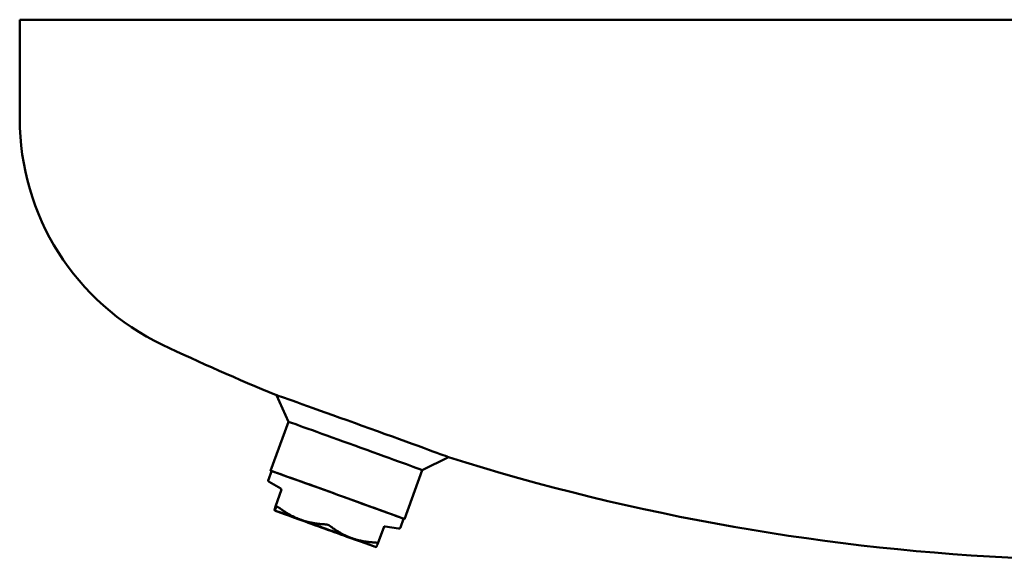
# Model space of a CAD drawing. Units: millimetres. Extents: x 598 to 5428, y 222 to 4101.
# Drawn here: x 2031 to 2305, y 1487 to 1637 of the extents above; entities that cross this region are included whole.
import ezdxf

# ---------------------------------------------------------------- set-up
doc = ezdxf.new("R2010")
doc.units = ezdxf.units.MM
doc.header["$LTSCALE"] = 10
doc.layers.add('Sichtbar (ISO)', color=7, linetype='Continuous', lineweight=50)

msp = doc.modelspace()

# ---------------------------------------------------------------- linework, layer by layer
at = {"layer": 'Sichtbar (ISO)'}
for p, q in [((2031.32, 1636.85), (2641.32, 1636.85)), ((2031.32, 1636.85), (2031.32, 1609.35)), ((2105.94, 1525.19), (2102.61, 1532.63)), ((2101.03, 1511.6), (2105.94, 1525.19)), ((2143.09, 1511.78), (2150.4, 1515.38)), ((2100.39, 1509.09), (2101.27, 1511.51)), ((2138.18, 1498.19), (2143.09, 1511.78)), ((2103.84, 1506.63), (2100.61, 1508.48)), ((2104.04, 1506.36), (2102.34, 1501.65)), ((2102.1, 1500.58), (2102.1, 1500.58)), ((2132.54, 1496.12), (2130.84, 1491.41)), ((2132.84, 1496.16), (2136.51, 1495.52)), ((2137.07, 1495.85), (2137.95, 1498.27)), ((2130.32, 1490.4), (2130.32, 1490.4))]:
    msp.add_line(p, q, dxfattribs=at)
for centre, radius, start, end in [((2100.82, 1609.35), 69.5, 180, 244.5983), ((2336.32, 2105.27), 618.5, 244.59831, 247.79886), ((2336.32, 2105.27), 618.5, 252.50614, 267.64608)]:
    msp.add_arc(centre, radius, start, end, dxfattribs=at)
for centre, major_axis, start_param, end_param in [((2126.5, 1524), (-23.89, 8.62), 5.934119, 6.286262), ((2126.5, 1524), (23.89, -8.62), 6.280108, 9.075712), ((2124.51, 1518.49), (-18.58, 6.71), 5.934119, 6.283185), ((2124.51, 1518.49), (-18.58, 6.71), 3.141593, 5.934119), ((2119.61, 1504.89), (-18.58, 6.71), 2.982313, 6.442465), ((2119.61, 1504.89), (-18.34, 6.62), 3.141593, 6.283185), ((2116.21, 1495.49), (-14.11, 5.09), 6.264945, 7.312142), ((2116.21, 1495.49), (-14.11, 5.09), 5.217747, 6.264945), ((2116.21, 1495.49), (14.11, -5.09), 4.170549, 5.217747), ((2116.21, 1495.49), (-14.11, 5.09), 4.170549, 5.217747), ((2116.21, 1495.49), (14.11, -5.09), 5.217747, 6.264945), ((2116.21, 1495.49), (14.11, -5.09), 6.264945, 7.312142)]:
    msp.add_ellipse(centre, major_axis=major_axis, ratio=0.003191, start_param=start_param, end_param=end_param, dxfattribs=at)
for points, knots in [([(2100.61, 1508.48), (2100.6, 1508.49), (2100.59, 1508.49), (2100.56, 1508.51), (2100.55, 1508.52), (2100.52, 1508.55), (2100.5, 1508.57), (2100.47, 1508.61), (2100.45, 1508.63), (2100.42, 1508.69), (2100.4, 1508.72), (2100.37, 1508.8), (2100.36, 1508.85), (2100.36, 1508.96), (2100.37, 1509.01), (2100.38, 1509.07), (2100.39, 1509.08), (2100.39, 1509.09)], [0, 0, 0, 0, 0.01282677, 0.01282677, 0.02066747, 0.02066747, 0.02960548, 0.02960548, 0.03843281, 0.03843281, 0.05046991, 0.05046991, 0.06544649, 0.06544649, 0.08146775, 0.08146775, 0.0842432, 0.0842432, 0.0842432, 0.0842432]), ([(2104.06, 1506.33), (2104.06, 1506.33), (2104.06, 1506.34), (2104.03, 1506.43), (2103.99, 1506.55), (2103.84, 1506.63)], [0.3790611, 0.3790611, 0.3790611, 0.3790611, 0.5470193, 0.5470193, 0.733021, 0.733021, 0.733021, 0.733021]), ([(2102.62, 1501.59), (2102.63, 1501.6), (2102.63, 1501.61), (2102.66, 1501.63), (2102.68, 1501.64), (2102.7, 1501.65)], [0.6397649, 0.6397649, 0.6397649, 0.6397649, 0.65438005, 0.65438005, 0.67661377, 0.67661377, 0.67661377, 0.67661377]), ([(2102.7, 1501.65), (2102.74, 1501.65), (2102.8, 1501.64), (2102.96, 1501.58), (2103.09, 1501.51), (2103.28, 1501.38), (2103.31, 1501.36), (2103.35, 1501.33)], [0.6766138, 0.6766138, 0.6766138, 0.6766138, 0.7164731, 0.7164731, 0.7785661, 0.7785661, 0.7931813, 0.7931813, 0.7931813, 0.7931813]), ([(2116.19, 1496.72), (2116.23, 1496.72), (2116.28, 1496.72), (2116.53, 1496.69), (2116.74, 1496.64), (2117.13, 1496.5), (2117.32, 1496.4), (2117.53, 1496.27), (2117.56, 1496.24), (2117.6, 1496.21)], [0.6397649, 0.6397649, 0.6397649, 0.6397649, 0.6543801, 0.6543801, 0.7164731, 0.7164731, 0.7785661, 0.7785661, 0.7931813, 0.7931813, 0.7931813, 0.7931813]), ([(2132.59, 1496.22), (2132.58, 1496.21), (2132.57, 1496.19), (2132.55, 1496.16), (2132.54, 1496.14), (2132.54, 1496.12)], [0, 0, 0, 0, 0.00516859, 0.00516859, 0.01166887, 0.01166887, 0.01166887, 0.01166887]), ([(2137.07, 1495.85), (2137.05, 1495.8), (2137.03, 1495.75), (2136.96, 1495.66), (2136.92, 1495.63), (2136.83, 1495.57), (2136.78, 1495.55), (2136.71, 1495.53), (2136.69, 1495.52), (2136.65, 1495.52), (2136.64, 1495.52), (2136.6, 1495.52), (2136.58, 1495.52), (2136.55, 1495.52), (2136.54, 1495.52), (2136.52, 1495.52), (2136.52, 1495.52), (2136.51, 1495.52)], [0, 0, 0, 0, 0.01646013, 0.01646013, 0.03259921, 0.03259921, 0.04863473, 0.04863473, 0.05579065, 0.05579065, 0.06143852, 0.06143852, 0.07053607, 0.07053607, 0.07908462, 0.07908462, 0.08421589, 0.08421589, 0.08421589, 0.08421589]), ([(2130.15, 1491.66), (2130.2, 1491.65), (2130.24, 1491.65), (2130.46, 1491.63), (2130.6, 1491.61), (2130.79, 1491.54), (2130.84, 1491.49), (2130.84, 1491.43), (2130.84, 1491.42), (2130.83, 1491.4)], [0.6397649, 0.6397649, 0.6397649, 0.6397649, 0.6543801, 0.6543801, 0.7164731, 0.7164731, 0.7785661, 0.7785661, 0.7931813, 0.7931813, 0.7931813, 0.7931813])]:
    msp.add_open_spline(points, degree=3, knots=knots, dxfattribs=at)
for points, degree in [([(2103.84, 1506.63), (2103.84, 1506.63), (2103.84, 1506.63), (2103.84, 1506.63)], 3), ([(2104.04, 1506.36), (2104.04, 1506.36), (2104.04, 1506.37), (2104.05, 1506.38)], 3), ([(2102.34, 1501.65), (2102.34, 1501.64), (2102.34, 1501.64), (2102.34, 1501.64)], 3), ([(2132.84, 1496.16), (2132.68, 1496.19), (2132.58, 1496.14), (2132.53, 1496.11)], 3), ([(2132.59, 1496.22), (2132.59, 1496.22), (2132.59, 1496.22), (2132.59, 1496.22), (2132.59, 1496.22), (2132.59, 1496.22)], 5), ([(2132.84, 1496.16), (2132.84, 1496.16), (2132.84, 1496.16), (2132.84, 1496.16)], 3)]:
    msp.add_open_spline(points, degree=degree, dxfattribs=at)
for points, weights in [([(2102.34, 1501.64), (2102.04, 1500.59), (2102.11, 1500.58)], [1.32649371588, 1.41068810716, 1.41068810716]), ([(2102.11, 1500.58), (2102.17, 1500.57), (2102.62, 1501.59)], [1.41068810716, 1.41068810716, 1.32649371604]), ([(2103.35, 1501.33), (2106.38, 1499.08), (2109.4, 1497.99)], [1.32649222515, 1.41068652181, 1.41068652181]), ([(2109.4, 1497.99), (2112.41, 1496.91), (2116.19, 1496.72)], [1.41068652181, 1.41068652181, 1.32649222515]), ([(2117.6, 1496.21), (2120.55, 1493.97), (2123.5, 1492.9)], [1.32649222516, 1.41068652182, 1.41068652182]), ([(2123.5, 1492.9), (2126.45, 1491.83), (2130.15, 1491.66)], [1.41068652182, 1.41068652182, 1.32649222516]), ([(2130.83, 1491.4), (2130.4, 1490.41), (2130.32, 1490.4)], [1.32647975736, 1.40848258293, 1.4106162621])]:
    msp.add_rational_spline(points, weights, degree=2, dxfattribs=at)

doc.saveas('drawing.dxf')
